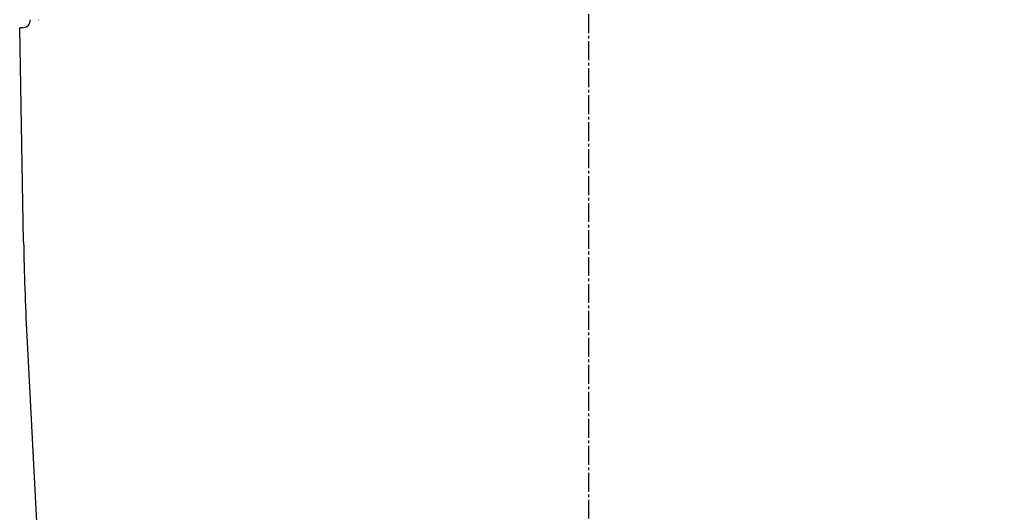
# Model space of a CAD drawing. Extents: x 0 to 2000, y 13 to 2915.
# Drawn here: x 1389 to 1754, y 1219 to 1402 of the extents above; entities that cross this region are included whole.
import ezdxf

# ---------------------------------------------------------------- set-up
doc = ezdxf.new("R2010")
doc.units = 0
doc.linetypes.add('EXLTYPE3', pattern=[10, 7, -1, 1, -1])
doc.layers.get('0').update_dxf_attribs({"linetype": 'CONTINUOUS'})
doc.layers.get('DEFPOINTS').update_dxf_attribs({"linetype": 'CONTINUOUS'})
for name, color, linetype in [('タンク', 7, 'CONTINUOUS'), ('便器', 7, 'CONTINUOUS'), ('寸法', 7, 'CONTINUOUS')]:
    doc.layers.add(name, color=color, linetype=linetype)
doc.styles.add('EXCADDIM2', font='monotxt', dxfattribs={"width": 0.84, "bigfont": 'extfont'})
doc.styles.get("Standard").update_dxf_attribs({"font": 'monotxt', "bigfont": 'extfont'})
doc.dimstyles.new('ISO-25', dxfattribs={"dimtxt": 2.5, "dimasz": 2.5, "dimexe": 1.25, "dimexo": 0.625, "dimtad": 1, "dimtxsty": 'STANDARD', "dimcen": 2.5, "dimazin": 3, "dimtfac": 1, "dimtmove": 0, "dimatfit": 3})

# ---------------------------------------------------------------- blocks, each defined once
blk = doc.blocks.new('EX_NORM')
at = {"color": 0, "linetype": 'CONTINUOUS'}
for q in [(-1, 0.167), (-1, 0), (-1, -0.167)]:
    blk.add_line((0, 0), q, dxfattribs=at)
blk = doc.blocks.new('*D24')
at = {"layer": 'DEFPOINTS', "color": 0}
for p in [(1388.56, 1554), (1388.56, 1402), (1810.56, 1402)]:
    blk.add_point(p, dxfattribs=at)
at = {"layer": '寸法', "color": 3, "linetype": 'CONTINUOUS'}
for p, q in [((1388.56, 1409), (1388.56, 1564)), ((1810.56, 1409), (1810.56, 1564)), ((1780.56, 1554), (1418.56, 1554))]:
    blk.add_line(p, q, dxfattribs=at)
at = {"layer": '寸法', "color": 3, "xscale": 30, "yscale": 30, "zscale": 30, "rotation": 180}
blk.add_blockref('EX_NORM', (1388.56, 1554), dxfattribs=at)
at = {"layer": '寸法', "color": 3, "xscale": 30, "yscale": 30, "zscale": 30}
blk.add_blockref('EX_NORM', (1810.56, 1554), dxfattribs=at)
at = {"layer": '寸法', "color": 2, "insert": (1599.56, 1579), "char_height": 40, "attachment_point": 5, "style": 'EXCADDIM2'}
blk.add_mtext('422', dxfattribs=at)

msp = doc.modelspace()

# ---------------------------------------------------------------- linework, layer by layer
at = {"layer": 'タンク', "color": 2, "linetype": 'CONTINUOUS'}
for p, q in [((1389.992, 1319.684), (1388.608, 1399)), ((1389.555, 1399), (1388.608, 1399)), ((1391.21, 1284.8), (1402.696, 1065.645))]:
    msp.add_line(p, q, dxfattribs=at)
at = {"layer": 'タンク', "color": 7, "linetype": 'CONTINUOUS'}
msp.add_line((1395.556, 1402), (1395.554, 1401.878), dxfattribs=at)
at = {"layer": 'タンク', "color": 2, "linetype": 'CONTINUOUS'}
for centre, radius, start, end in [((1389.555, 1402), 3, 270, 0), ((2389.84, 1337.136), 1000, 181, 183)]:
    msp.add_arc(centre, radius, start, end, dxfattribs=at)
at = {"layer": '便器', "color": 6, "linetype": 'EXLTYPE3'}
msp.add_line((1599.555, 1524), (1599.555, 560), dxfattribs=at)
at = {"layer": '便器', "color": 2, "linetype": 'CONTINUOUS'}
msp.add_line((1395.556, 1402), (1395.554, 1401.878), dxfattribs=at)
msp.add_line((1395.556, 1402), (1395.554, 1401.878), dxfattribs=at)

# ---------------------------------------------------------------- dimensions: what is measured, and where the dimension line sits
at = {"layer": '寸法', "color": 3, "linetype": 'CONTINUOUS'}
dim = msp.add_linear_dim(base=(1388.555, 1554), p1=(1810.555, 1402), p2=(1388.555, 1402), dimstyle='ISO-25', override={"dimtxt": 40, "dimasz": 30, "dimexe": 10, "dimexo": 7, "dimgap": 0, "dimtad": 1, "dimjust": 0, "dimtih": 0, "dimtoh": 0, "dimdec": 1, "dimzin": 8, "dimlunit": 2, "dimtxsty": 'EXCADDIM2', "dimblk1": 'EX_NORM', "dimblk2": 'EX_NORM', "dimsah": 1, "dimse1": 0, "dimse2": 0, "dimclrd": 3, "dimclre": 3, "dimclrt": 2, "dimtmove": 2}, dxfattribs=at)
dim.commit()
dim.dimension.update_dxf_attribs({"geometry": '*D24', "text_midpoint": (1599.555, 1579), "dimtype": 160})

doc.saveas('drawing.dxf')
